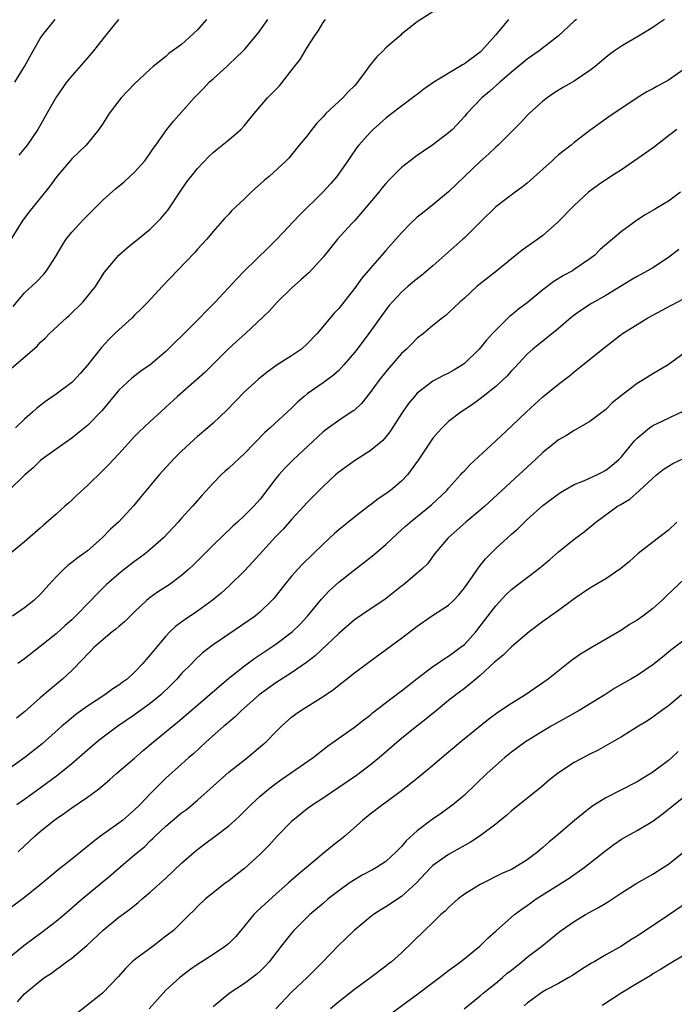
# Model space of a CAD drawing. Units: inches. Extents: x 2547022 to 2550000, y 1512000 to 1515000.
# Drawn here: x 2548438 to 2548522, y 1513066 to 1513191 of the extents above; entities that cross this region are included whole.
import ezdxf

# ---------------------------------------------------------------- set-up
doc = ezdxf.new("R2010")
doc.units = ezdxf.units.IN
doc.header["$MEASUREMENT"] = 0
doc.layers.add('LD25471512_2ft', color=112, linetype='Continuous')

msp = doc.modelspace()

# ---------------------------------------------------------------- linework, layer by layer
at = {"layer": 'LD25471512_2ft'}
for points, elevation in [([(2548437, 1513146.3), (2548440.59, 1513149.41), (2548441, 1513149.87), (2548441.6, 1513150.4), (2548442.17, 1513151), (2548444.33, 1513153), (2548444.69, 1513153.31), (2548446.42, 1513155), (2548448.04, 1513157), (2548449.18, 1513158.82), (2548451, 1513160.98), (2548452.07, 1513161.93), (2548453, 1513162.66), (2548453.18, 1513162.82), (2548455, 1513164.3), (2548455.71, 1513165), (2548456.34, 1513165.66), (2548457, 1513166.4), (2548457.26, 1513166.74), (2548458.85, 1513169.15), (2548459.67, 1513170.33), (2548460.21, 1513171), (2548461, 1513172.02), (2548462.47, 1513173.53), (2548463, 1513174.04), (2548463.52, 1513174.48), (2548465, 1513175.67), (2548466.53, 1513177), (2548467, 1513177.48), (2548467.67, 1513178.33), (2548468.22, 1513179), (2548469, 1513179.93), (2548469.94, 1513181), (2548471.44, 1513182.56), (2548473.39, 1513185), (2548474.1, 1513185.9), (2548475, 1513187.43), (2548476.01, 1513189), (2548476.42, 1513189.58), (2548477, 1513190.59), (2548477.3, 1513191)], 9896), ([(2548500.64, 1513191), (2548498.98, 1513189), (2548497.17, 1513187), (2548497, 1513186.85), (2548495, 1513185.36), (2548494.77, 1513185.23), (2548494.42, 1513185), (2548491.1, 1513183), (2548489.86, 1513182.14), (2548489, 1513181.43), (2548488.74, 1513181.26), (2548487, 1513179.96), (2548485.76, 1513179), (2548485, 1513178.44), (2548483.39, 1513177), (2548483, 1513176.62), (2548481.58, 1513175), (2548481.32, 1513174.68), (2548480.49, 1513173.51), (2548480.16, 1513173), (2548478.74, 1513171), (2548477.95, 1513170.05), (2548476.98, 1513169), (2548473.97, 1513166.03), (2548471.11, 1513163), (2548470.05, 1513161.95), (2548467.01, 1513158.99), (2548466.02, 1513157.98), (2548463.27, 1513155), (2548462.14, 1513153.86), (2548461.32, 1513153), (2548459, 1513150.66), (2548458.15, 1513149.85), (2548457.3, 1513149), (2548457, 1513148.72), (2548455, 1513147.03), (2548453.81, 1513146.19), (2548452.67, 1513145.33), (2548451, 1513143.79), (2548448.84, 1513141.16), (2548447, 1513139.27), (2548445.74, 1513138.26), (2548445, 1513137.69), (2548443, 1513136.27), (2548441.25, 1513135), (2548441, 1513134.8), (2548440.08, 1513133.92), (2548439.04, 1513133), (2548437, 1513131.01)], 9892), ([(2548509.29, 1513191), (2548509, 1513190.77), (2548507, 1513188.93), (2548504.51, 1513187), (2548503, 1513185.95), (2548501, 1513184.28), (2548499.52, 1513183), (2548498.19, 1513181.81), (2548497.23, 1513181), (2548495.32, 1513179), (2548495, 1513178.63), (2548493.47, 1513177), (2548493, 1513176.57), (2548491, 1513175.03), (2548489.78, 1513174.22), (2548489, 1513173.68), (2548488.08, 1513173), (2548487, 1513172.13), (2548485.43, 1513170.57), (2548485, 1513170.1), (2548484.49, 1513169.51), (2548484.1, 1513169), (2548481.77, 1513166.23), (2548481, 1513165.36), (2548480.65, 1513165), (2548478.85, 1513163), (2548477, 1513160.72), (2548475.22, 1513158.78), (2548474.18, 1513157.82), (2548473, 1513156.79), (2548471.15, 1513155), (2548470.14, 1513153.86), (2548467.11, 1513151), (2548466, 1513150), (2548464.96, 1513149.04), (2548461.95, 1513146.05), (2548460.91, 1513145.09), (2548458.49, 1513143), (2548457, 1513141.62), (2548456.3, 1513141), (2548455, 1513139.81), (2548453.56, 1513138.44), (2548453, 1513137.87), (2548451, 1513135.67), (2548449.7, 1513134.3), (2548449, 1513133.6), (2548447, 1513131.67), (2548445.61, 1513130.39), (2548445, 1513129.79), (2548444.58, 1513129.42), (2548444.13, 1513129), (2548443, 1513127.98), (2548441.4, 1513126.6), (2548441, 1513126.22), (2548439, 1513124.47), (2548437.09, 1513122.91)], 9890), ([(2548462.18, 1513191), (2548461, 1513189.68), (2548459, 1513187.82), (2548457.36, 1513186.64), (2548457, 1513186.3), (2548455.38, 1513185), (2548455, 1513184.66), (2548453, 1513182.78), (2548451.29, 1513181), (2548451, 1513180.65), (2548449.78, 1513179), (2548449, 1513177.8), (2548448.46, 1513177), (2548446.82, 1513175), (2548445.91, 1513174.09), (2548445, 1513173.23), (2548444.79, 1513173), (2548443.1, 1513171), (2548442.23, 1513169.77), (2548441, 1513168.25), (2548439.53, 1513166.47), (2548438.69, 1513165.31), (2548437.16, 1513162.84)], 9900), ([(2548520.48, 1513191), (2548519.61, 1513190.39), (2548519, 1513189.98), (2548517.39, 1513189), (2548515, 1513187.6), (2548514.14, 1513187), (2548513.48, 1513186.52), (2548513, 1513186.15), (2548511.65, 1513185), (2548511, 1513184.49), (2548509, 1513183.13), (2548507.64, 1513182.36), (2548506.41, 1513181.59), (2548505.54, 1513181), (2548505, 1513180.57), (2548503.25, 1513179), (2548503, 1513178.76), (2548502.16, 1513177.84), (2548501.3, 1513177), (2548499.31, 1513175), (2548499, 1513174.73), (2548498.13, 1513173.87), (2548497, 1513172.89), (2548493, 1513169.03), (2548491, 1513167.39), (2548489.65, 1513166.35), (2548489, 1513165.81), (2548488.13, 1513165), (2548487, 1513163.83), (2548486.29, 1513163), (2548485, 1513161.59), (2548484.51, 1513161), (2548483, 1513159.29), (2548481.96, 1513158.04), (2548481, 1513156.72), (2548479, 1513154.18), (2548478.42, 1513153.58), (2548476.26, 1513151), (2548475, 1513149.67), (2548474.24, 1513149), (2548473, 1513148.16), (2548471.16, 1513147), (2548469.9, 1513146.1), (2548468.8, 1513145.2), (2548467, 1513143.57), (2548464.76, 1513141.24), (2548463, 1513139.58), (2548462.33, 1513139), (2548461, 1513137.89), (2548460.53, 1513137.47), (2548459, 1513136.02), (2548457.97, 1513135), (2548456.15, 1513133), (2548453.8, 1513130.2), (2548452.9, 1513129.1), (2548450.96, 1513127), (2548449.92, 1513126.08), (2548448.87, 1513125), (2548447, 1513123.35), (2548446.56, 1513123), (2548445.64, 1513122.36), (2548445, 1513121.84), (2548444.52, 1513121.48), (2548443.99, 1513121), (2548443, 1513120.02), (2548442.07, 1513119), (2548441, 1513117.79), (2548440.18, 1513117), (2548439, 1513116.07), (2548437.47, 1513115)], 9888), ([(2548437.54, 1513154.46), (2548439, 1513156.18), (2548440.46, 1513157.54), (2548441.45, 1513158.55), (2548441.79, 1513159), (2548443, 1513160.88), (2548443.77, 1513162.23), (2548444.28, 1513163), (2548445, 1513163.9), (2548446.49, 1513165.51), (2548447, 1513166.04), (2548448, 1513167), (2548449, 1513168.03), (2548450.57, 1513169.43), (2548451.66, 1513170.34), (2548453, 1513171.56), (2548454.3, 1513173), (2548454.6, 1513173.4), (2548455, 1513173.95), (2548455.41, 1513174.59), (2548455.69, 1513175), (2548457.09, 1513177), (2548457.96, 1513178.04), (2548460.58, 1513181), (2548461, 1513181.45), (2548461.78, 1513182.22), (2548462.52, 1513183), (2548463, 1513183.45), (2548464.74, 1513185), (2548465, 1513185.26), (2548465.91, 1513186.09), (2548466.85, 1513187), (2548467, 1513187.18), (2548468.74, 1513189.26), (2548469.97, 1513191)], 9898), ([(2548437.74, 1513183), (2548438.97, 1513185), (2548440.07, 1513187), (2548441, 1513188.57), (2548441.29, 1513189), (2548442.87, 1513191)], 9904), ([(2548491, 1513191.98), (2548489, 1513190.68), (2548487, 1513189.11), (2548486.89, 1513189), (2548485, 1513187.38), (2548484.66, 1513187), (2548483.82, 1513186.18), (2548482.91, 1513185.09), (2548482.51, 1513184.51), (2548481.39, 1513183), (2548481, 1513182.55), (2548480.22, 1513181.78), (2548479.52, 1513181), (2548477.36, 1513179), (2548477.18, 1513178.82), (2548477, 1513178.6), (2548476.21, 1513177.79), (2548475.59, 1513177), (2548475, 1513176.19), (2548473.98, 1513175), (2548473, 1513173.77), (2548472.65, 1513173.35), (2548472.29, 1513173), (2548470.14, 1513171), (2548469.51, 1513170.49), (2548467.87, 1513169), (2548467, 1513168.17), (2548465.36, 1513166.64), (2548465, 1513166.21), (2548464.4, 1513165.6), (2548463.91, 1513165), (2548463, 1513164), (2548462.19, 1513163), (2548461.6, 1513162.4), (2548461, 1513161.74), (2548460.66, 1513161.34), (2548458.42, 1513159), (2548456.53, 1513157), (2548454.69, 1513155), (2548453.86, 1513154.14), (2548453, 1513153.33), (2548452.68, 1513153), (2548451, 1513151.48), (2548450.5, 1513151), (2548449.74, 1513150.26), (2548448.77, 1513149.23), (2548447, 1513146.98), (2548446.08, 1513145.92), (2548445.25, 1513145), (2548445, 1513144.76), (2548443, 1513143.29), (2548441.65, 1513142.35), (2548440.53, 1513141.47), (2548440.02, 1513141), (2548439, 1513140.11), (2548437.85, 1513139)], 9894), ([(2548450.97, 1513191), (2548449.34, 1513189), (2548449, 1513188.55), (2548447.77, 1513187), (2548446.5, 1513185.5), (2548445, 1513183.82), (2548444.35, 1513183), (2548443, 1513181.08), (2548441.84, 1513179), (2548440.68, 1513177), (2548439.32, 1513175), (2548438.27, 1513173.73)], 9902), ([(2548523, 1513184.65), (2548521, 1513183.26), (2548520.53, 1513183), (2548519.52, 1513182.48), (2548519, 1513182.15), (2548518.22, 1513181.78), (2548516.99, 1513181), (2548513.41, 1513178.59), (2548511, 1513176.86), (2548509, 1513175.34), (2548508.59, 1513175), (2548507, 1513173.75), (2548506.6, 1513173.4), (2548506.19, 1513173), (2548505, 1513171.93), (2548503, 1513170.16), (2548502.35, 1513169.65), (2548501.47, 1513169), (2548499, 1513167.12), (2548497, 1513165.17), (2548495, 1513163.17), (2548494.81, 1513163), (2548491, 1513159.64), (2548489.57, 1513158.43), (2548488.45, 1513157.55), (2548487.81, 1513157), (2548487, 1513156.26), (2548485.82, 1513155), (2548485.44, 1513154.56), (2548485, 1513154), (2548484.57, 1513153.43), (2548482.84, 1513151), (2548481.34, 1513149), (2548481, 1513148.57), (2548479.65, 1513147), (2548479, 1513146.31), (2548478.32, 1513145.68), (2548477, 1513144.72), (2548475, 1513143.32), (2548474.61, 1513143), (2548473.75, 1513142.25), (2548473, 1513141.48), (2548470.29, 1513139), (2548469.6, 1513138.4), (2548467, 1513135.74), (2548465, 1513133.87), (2548464.54, 1513133.46), (2548464.05, 1513133), (2548463, 1513131.93), (2548461.6, 1513130.4), (2548460.37, 1513129), (2548459, 1513127.5), (2548458.56, 1513127), (2548456.69, 1513125), (2548455, 1513123.49), (2548454.4, 1513123), (2548453.6, 1513122.4), (2548453, 1513121.99), (2548451.71, 1513121), (2548451, 1513120.42), (2548449.4, 1513119), (2548448.18, 1513117.82), (2548447.43, 1513117), (2548445.47, 1513115), (2548445, 1513114.56), (2548444.16, 1513113.84), (2548443, 1513112.77), (2548441, 1513111.13), (2548439, 1513109.59), (2548438.15, 1513109)], 9886), ([(2548522.07, 1513177), (2548521, 1513176.16), (2548519.21, 1513174.79), (2548518.05, 1513173.95), (2548515, 1513171.86), (2548513.67, 1513171), (2548512.07, 1513169.93), (2548510.82, 1513169), (2548509, 1513167.3), (2548506.88, 1513165.12), (2548505, 1513163.49), (2548504.34, 1513163), (2548502.38, 1513161.62), (2548501, 1513160.53), (2548499.12, 1513159), (2548497, 1513157.33), (2548496.61, 1513157), (2548495, 1513155.5), (2548494.44, 1513155), (2548493, 1513153.62), (2548492.67, 1513153.33), (2548492.22, 1513153), (2548491, 1513152.02), (2548489.81, 1513151), (2548489, 1513150.39), (2548488.32, 1513149.68), (2548487.62, 1513149), (2548487, 1513148.44), (2548485.39, 1513146.61), (2548485, 1513146.13), (2548484.11, 1513145), (2548483, 1513143.48), (2548481.89, 1513142.11), (2548481, 1513141.26), (2548480.86, 1513141.14), (2548479, 1513139.92), (2548477.69, 1513139), (2548477, 1513138.48), (2548473.14, 1513134.86), (2548472.14, 1513133.86), (2548471.38, 1513133), (2548471, 1513132.53), (2548469, 1513129.92), (2548468.17, 1513129), (2548467, 1513127.82), (2548466.13, 1513127), (2548465.53, 1513126.47), (2548463, 1513124.04), (2548460.48, 1513121.52), (2548459.91, 1513121), (2548459, 1513120.18), (2548457.4, 1513119), (2548455.94, 1513118.06), (2548455, 1513117.39), (2548454.78, 1513117.22), (2548454.52, 1513117), (2548453, 1513115.58), (2548451.7, 1513114.3), (2548451, 1513113.71), (2548450.63, 1513113.37), (2548450.14, 1513113), (2548449, 1513112.06), (2548447.8, 1513111), (2548447.42, 1513110.58), (2548447, 1513110.19), (2548446.44, 1513109.56), (2548445, 1513108.11), (2548443.84, 1513107), (2548442.28, 1513105.72), (2548441, 1513104.63), (2548439, 1513102.84), (2548437.98, 1513102.02)], 9884), ([(2548522.54, 1513169), (2548521, 1513167.87), (2548519.57, 1513167), (2548519.2, 1513166.8), (2548517.94, 1513166.06), (2548516.75, 1513165.25), (2548516.42, 1513165), (2548515, 1513163.98), (2548513.86, 1513163), (2548513.38, 1513162.62), (2548512.31, 1513161.69), (2548511.61, 1513161), (2548511, 1513160.52), (2548509, 1513159.14), (2548508.77, 1513159), (2548507.62, 1513158.38), (2548506.38, 1513157.62), (2548505, 1513156.58), (2548503, 1513154.91), (2548501.91, 1513154.09), (2548501, 1513153.34), (2548500.8, 1513153.2), (2548499, 1513151.45), (2548498.58, 1513151), (2548497.84, 1513150.16), (2548496.9, 1513149), (2548495, 1513147.18), (2548494.75, 1513147), (2548493.66, 1513146.34), (2548493, 1513145.97), (2548492.34, 1513145.66), (2548491, 1513144.94), (2548489, 1513143.39), (2548488.64, 1513143), (2548487.9, 1513142.1), (2548487.13, 1513141), (2548485.51, 1513138.49), (2548485, 1513137.84), (2548484.61, 1513137.39), (2548483, 1513136.06), (2548481, 1513134.81), (2548479, 1513133.36), (2548478.59, 1513133), (2548477, 1513131.51), (2548475, 1513129.5), (2548474.55, 1513129), (2548473, 1513127.34), (2548471.91, 1513126.09), (2548471, 1513125.14), (2548468.07, 1513121.93), (2548467, 1513120.8), (2548465.1, 1513118.9), (2548464.05, 1513117.95), (2548462.9, 1513117), (2548461, 1513115.63), (2548459.43, 1513114.57), (2548458.27, 1513113.73), (2548457.5, 1513113), (2548457, 1513112.48), (2548455.4, 1513110.6), (2548455, 1513110.07), (2548454.49, 1513109.51), (2548454.06, 1513109), (2548453, 1513107.86), (2548452.07, 1513107), (2548451.44, 1513106.56), (2548451, 1513106.23), (2548450.25, 1513105.75), (2548449.21, 1513105), (2548447, 1513103.55), (2548445.53, 1513102.47), (2548444.43, 1513101.57), (2548443.76, 1513101), (2548441.24, 1513098.76), (2548439.04, 1513097), (2548434.33, 1513093.67)], 9882), ([(2548522.3, 1513161.7), (2548521, 1513160.68), (2548519, 1513159.38), (2548518.34, 1513159), (2548517, 1513158.28), (2548516.19, 1513157.81), (2548513, 1513155.86), (2548511.19, 1513154.81), (2548509.97, 1513154.03), (2548509, 1513153.34), (2548508.56, 1513153), (2548507, 1513151.65), (2548503.7, 1513149), (2548503, 1513148.38), (2548501.38, 1513146.62), (2548501, 1513146.25), (2548500.41, 1513145.59), (2548499, 1513144.27), (2548497, 1513142.69), (2548496.02, 1513141.98), (2548494.54, 1513141), (2548493, 1513139.78), (2548492.19, 1513139), (2548491.61, 1513138.39), (2548491, 1513137.68), (2548490.72, 1513137.28), (2548489.12, 1513134.88), (2548487.78, 1513133), (2548487, 1513132.19), (2548485.58, 1513131), (2548485, 1513130.57), (2548484.03, 1513129.97), (2548483, 1513129.16), (2548482.9, 1513129.1), (2548481, 1513127.61), (2548479, 1513126), (2548478.46, 1513125.54), (2548477, 1513124.19), (2548474.38, 1513121.62), (2548473.8, 1513121), (2548473, 1513120.09), (2548472.09, 1513119), (2548470.74, 1513117.26), (2548470.5, 1513117), (2548469, 1513115.55), (2548468.34, 1513115), (2548465, 1513112.73), (2548463, 1513111.35), (2548461.67, 1513110.33), (2548460.63, 1513109.37), (2548460.28, 1513109), (2548459, 1513107.69), (2548458.39, 1513107), (2548457.7, 1513106.3), (2548456.35, 1513105), (2548455, 1513103.87), (2548453, 1513102.43), (2548450.86, 1513101), (2548449, 1513099.61), (2548448.25, 1513099), (2548447, 1513097.95), (2548445, 1513096.21), (2548443.23, 1513094.77), (2548441, 1513093.12), (2548439, 1513091.68), (2548438.01, 1513091)], 9880), ([(2548438.17, 1513085), (2548439, 1513085.75), (2548440.32, 1513087), (2548441, 1513087.58), (2548442.74, 1513089), (2548443, 1513089.2), (2548444.09, 1513089.91), (2548445, 1513090.6), (2548447, 1513091.95), (2548448.43, 1513093), (2548449.83, 1513094.17), (2548450.74, 1513095), (2548453, 1513096.93), (2548454.1, 1513097.9), (2548455.4, 1513099), (2548458.48, 1513101.52), (2548459.57, 1513102.43), (2548465, 1513107.1), (2548467, 1513108.69), (2548468.32, 1513109.68), (2548471, 1513111.45), (2548473.09, 1513113), (2548474.04, 1513113.96), (2548475.02, 1513115), (2548476.81, 1513117.19), (2548477.78, 1513118.22), (2548479, 1513119.32), (2548481, 1513120.93), (2548483.29, 1513122.71), (2548485, 1513124.14), (2548486.47, 1513125.53), (2548487, 1513126), (2548487.51, 1513126.49), (2548488.1, 1513127), (2548490.83, 1513129.17), (2548492.75, 1513131), (2548493, 1513131.3), (2548494.52, 1513133), (2548494.73, 1513133.27), (2548495, 1513133.52), (2548495.71, 1513134.29), (2548499, 1513137.32), (2548501, 1513139.2), (2548502.86, 1513141), (2548503.98, 1513142.02), (2548505, 1513142.92), (2548507, 1513144.57), (2548508.38, 1513145.62), (2548509, 1513146.14), (2548510.1, 1513147), (2548513, 1513149.37), (2548515.14, 1513151), (2548517, 1513152.17), (2548518.38, 1513153), (2548519, 1513153.34), (2548521.4, 1513154.6), (2548523, 1513155.48)], 9878), ([(2548523, 1513148.48), (2548520.96, 1513147), (2548519, 1513145.85), (2548517.66, 1513145), (2548517, 1513144.63), (2548515, 1513143.09), (2548513.84, 1513142.16), (2548513, 1513141.33), (2548511, 1513139.79), (2548509.59, 1513139), (2548509, 1513138.65), (2548507.99, 1513138.01), (2548507, 1513137.46), (2548506.75, 1513137.25), (2548505, 1513135.86), (2548504.11, 1513135), (2548497.59, 1513129), (2548497, 1513128.49), (2548495.2, 1513127), (2548494.05, 1513125.95), (2548492.93, 1513125), (2548491.24, 1513123), (2548490.31, 1513121.69), (2548489.6, 1513121), (2548489, 1513120.47), (2548487.26, 1513119), (2548487, 1513118.81), (2548484.87, 1513117.13), (2548483, 1513115.91), (2548481, 1513114.55), (2548479, 1513112.8), (2548476.02, 1513109.98), (2548474.89, 1513109.11), (2548473, 1513107.78), (2548471, 1513106.5), (2548468.89, 1513105), (2548466.6, 1513103), (2548465.81, 1513102.19), (2548465, 1513101.53), (2548464.73, 1513101.27), (2548464.39, 1513101), (2548462.13, 1513099), (2548460.51, 1513097.49), (2548459.92, 1513097), (2548459, 1513096.15), (2548457, 1513094.38), (2548455, 1513092.39), (2548453.69, 1513091), (2548453, 1513090.33), (2548451.46, 1513089), (2548451, 1513088.63), (2548448.68, 1513087), (2548447.71, 1513086.29), (2548447, 1513085.67), (2548446.61, 1513085.39), (2548446.15, 1513085), (2548445, 1513084.08), (2548443.28, 1513082.72), (2548442.19, 1513081.81), (2548441, 1513080.78), (2548439, 1513079.19), (2548437, 1513077.7)], 9876), ([(2548437, 1513071.52), (2548438.92, 1513073.08), (2548441.21, 1513074.79), (2548443, 1513076.18), (2548444.02, 1513077), (2548446.34, 1513079), (2548449.96, 1513082.04), (2548451, 1513082.94), (2548453, 1513084.61), (2548453.44, 1513085), (2548454.3, 1513085.7), (2548455, 1513086.39), (2548455.32, 1513086.68), (2548455.63, 1513087), (2548457, 1513088.27), (2548457.84, 1513089), (2548459, 1513089.96), (2548459.6, 1513090.4), (2548461, 1513091.58), (2548463, 1513093.38), (2548465, 1513095.13), (2548467.38, 1513097), (2548469.35, 1513098.65), (2548469.74, 1513099), (2548471, 1513100.29), (2548471.72, 1513101), (2548473, 1513102.13), (2548473.49, 1513102.51), (2548474.17, 1513103), (2548477, 1513104.78), (2548478.32, 1513105.68), (2548479, 1513106.23), (2548480.01, 1513107), (2548481, 1513107.79), (2548483, 1513109.29), (2548487, 1513112.19), (2548489, 1513113.75), (2548490.81, 1513115), (2548493, 1513116.39), (2548493.62, 1513117), (2548494.29, 1513117.71), (2548495, 1513118.6), (2548495.95, 1513119.95), (2548496.66, 1513121), (2548497, 1513121.46), (2548497.69, 1513122.31), (2548499, 1513123.62), (2548501, 1513125.44), (2548501.84, 1513126.16), (2548502.65, 1513127), (2548503, 1513127.32), (2548505, 1513129.1), (2548507, 1513130.58), (2548507.25, 1513130.75), (2548507.67, 1513131), (2548509, 1513131.76), (2548510.29, 1513132.29), (2548511.87, 1513133), (2548512.62, 1513133.38), (2548513, 1513133.6), (2548513.8, 1513134.2), (2548514.72, 1513135), (2548515, 1513135.3), (2548516.66, 1513137.34), (2548517, 1513137.69), (2548518.56, 1513139), (2548519, 1513139.31), (2548519.56, 1513139.56), (2548522.88, 1513141.12)], 9874), ([(2548438.1, 1513065.91), (2548439, 1513066.93), (2548441, 1513068.58), (2548441.55, 1513069), (2548442.43, 1513069.57), (2548443, 1513070.02), (2548443.59, 1513070.41), (2548444.34, 1513071), (2548445, 1513071.47), (2548446.91, 1513073.09), (2548449, 1513075.02), (2548451, 1513076.67), (2548452.35, 1513077.65), (2548453.46, 1513078.54), (2548453.97, 1513079), (2548455, 1513079.85), (2548457, 1513081.66), (2548459, 1513083.54), (2548460.83, 1513085.17), (2548461.96, 1513086.04), (2548463.27, 1513087), (2548465, 1513088.33), (2548465.76, 1513089), (2548466.41, 1513089.59), (2548467.79, 1513091), (2548469, 1513092.1), (2548470.04, 1513093), (2548471, 1513093.72), (2548471.75, 1513094.25), (2548475.76, 1513097), (2548477.56, 1513098.44), (2548479, 1513099.47), (2548481, 1513100.86), (2548482.19, 1513101.81), (2548483, 1513102.41), (2548483.31, 1513102.69), (2548486.71, 1513105.29), (2548487, 1513105.51), (2548489, 1513107.07), (2548491, 1513108.59), (2548491.59, 1513109), (2548492.41, 1513109.59), (2548493, 1513109.93), (2548493.61, 1513110.39), (2548494.48, 1513111), (2548495, 1513111.41), (2548496.45, 1513113), (2548498, 1513115), (2548499, 1513116.34), (2548500.29, 1513117.71), (2548501, 1513118.39), (2548501.76, 1513119), (2548503, 1513119.95), (2548504.4, 1513121), (2548505.83, 1513122.17), (2548507, 1513123.19), (2548509, 1513124.8), (2548510.26, 1513125.74), (2548511.74, 1513127), (2548514.51, 1513129), (2548514.83, 1513129.17), (2548516.07, 1513129.93), (2548517.29, 1513131), (2548519, 1513132.59), (2548519.49, 1513133), (2548520.33, 1513133.67), (2548521, 1513134.13), (2548521.56, 1513134.44), (2548523, 1513135.11)], 9872), ([(2548522.05, 1513127), (2548521, 1513125.98), (2548519.74, 1513125), (2548519, 1513124.45), (2548517.14, 1513123), (2548516.02, 1513121.98), (2548514.93, 1513121.07), (2548513, 1513119.78), (2548511, 1513118.59), (2548509, 1513117.22), (2548507, 1513115.75), (2548505, 1513114.32), (2548503.27, 1513113), (2548501, 1513111.12), (2548499.94, 1513110.06), (2548499, 1513109.3), (2548498.86, 1513109.14), (2548497, 1513107.44), (2548496.48, 1513107), (2548495, 1513105.81), (2548493.93, 1513105), (2548493, 1513104.26), (2548491.44, 1513103), (2548490.1, 1513101.9), (2548488.95, 1513101), (2548487, 1513099.42), (2548484.19, 1513097), (2548483, 1513096.02), (2548481.28, 1513094.72), (2548477, 1513091.85), (2548475.7, 1513091), (2548475, 1513090.48), (2548473.16, 1513089), (2548473, 1513088.85), (2548471.18, 1513087), (2548470.14, 1513085.86), (2548469, 1513084.7), (2548467, 1513082.88), (2548465.93, 1513082.07), (2548465, 1513081.32), (2548464.55, 1513081), (2548463, 1513079.78), (2548462.05, 1513079), (2548461, 1513078.02), (2548460.52, 1513077.48), (2548460, 1513077), (2548457.96, 1513075), (2548457, 1513074.24), (2548455.36, 1513073), (2548453, 1513071.26), (2548452.68, 1513071), (2548451.86, 1513070.14), (2548450.93, 1513069.07), (2548448.91, 1513067), (2548445, 1513063.9)], 9870), ([(2548523, 1513119.74), (2548521.59, 1513118.41), (2548520.57, 1513117.43), (2548520.17, 1513117), (2548519, 1513115.98), (2548517.71, 1513115), (2548517, 1513114.48), (2548516.04, 1513113.96), (2548515, 1513113.23), (2548511.05, 1513110.95), (2548509.81, 1513110.19), (2548508.64, 1513109.36), (2548505.69, 1513107), (2548502.77, 1513105), (2548501, 1513103.91), (2548499.26, 1513102.74), (2548498.1, 1513101.9), (2548494.54, 1513099), (2548493.7, 1513098.3), (2548493, 1513097.69), (2548491, 1513095.98), (2548489, 1513094.35), (2548487, 1513092.77), (2548485, 1513091.29), (2548484.58, 1513091), (2548483, 1513089.8), (2548482.01, 1513089), (2548479.79, 1513087), (2548479.36, 1513086.64), (2548478.22, 1513085.78), (2548477.28, 1513085), (2548477, 1513084.79), (2548474.9, 1513083), (2548473.86, 1513082.14), (2548472.58, 1513081), (2548471, 1513079.63), (2548469.62, 1513078.38), (2548468.59, 1513077.41), (2548468.21, 1513077), (2548466.52, 1513075), (2548465.84, 1513074.16), (2548465, 1513073.34), (2548464.6, 1513073), (2548463, 1513071.91), (2548461.55, 1513071), (2548461, 1513070.64), (2548460.04, 1513069.96), (2548458.75, 1513069), (2548457, 1513067.4), (2548454.86, 1513065)], 9868), ([(2548523, 1513111.96), (2548521.31, 1513110.69), (2548521, 1513110.41), (2548520.22, 1513109.78), (2548519, 1513108.81), (2548517, 1513107.47), (2548516.22, 1513107), (2548515.44, 1513106.56), (2548514.17, 1513105.83), (2548512.91, 1513105), (2548509.62, 1513103), (2548506.07, 1513101), (2548505, 1513100.37), (2548503, 1513099.14), (2548502.78, 1513099), (2548501, 1513097.69), (2548500.14, 1513097), (2548499, 1513096.01), (2548497.9, 1513095), (2548496.43, 1513093.57), (2548495, 1513092.23), (2548493.54, 1513091), (2548493.24, 1513090.76), (2548492.08, 1513089.92), (2548490.89, 1513089.11), (2548489, 1513087.69), (2548487.6, 1513086.4), (2548487, 1513085.69), (2548486.64, 1513085.36), (2548486.31, 1513085), (2548485, 1513083.78), (2548483.82, 1513083), (2548483.3, 1513082.7), (2548481.99, 1513082.01), (2548481, 1513081.44), (2548480.34, 1513081), (2548479, 1513080.05), (2548477.66, 1513079), (2548477, 1513078.44), (2548475.34, 1513077), (2548473.3, 1513075), (2548473, 1513074.65), (2548471.67, 1513073), (2548470.16, 1513071), (2548469.6, 1513070.4), (2548469, 1513069.79), (2548468.59, 1513069.41), (2548467, 1513068.22), (2548465.06, 1513066.94), (2548463, 1513065.26)], 9866), ([(2548522.66, 1513105), (2548521, 1513103.58), (2548520.16, 1513103), (2548519, 1513102.13), (2548518.32, 1513101.68), (2548517.19, 1513101), (2548515, 1513099.63), (2548512.04, 1513097.96), (2548511, 1513097.44), (2548509, 1513096.39), (2548507, 1513095.08), (2548505.85, 1513094.15), (2548504.78, 1513093.22), (2548501, 1513090.21), (2548500.36, 1513089.64), (2548499.58, 1513089), (2548499, 1513088.54), (2548497, 1513087.03), (2548495.78, 1513086.22), (2548493, 1513084.67), (2548491, 1513083.26), (2548490.74, 1513083), (2548488.86, 1513081), (2548487, 1513079.31), (2548485, 1513077.98), (2548484.38, 1513077.62), (2548483.43, 1513077), (2548483, 1513076.69), (2548480.96, 1513075), (2548478.95, 1513073.05), (2548476.99, 1513071), (2548474.97, 1513069), (2548473, 1513067.11), (2548471, 1513065.02)], 9864), ([(2548522.24, 1513097.76), (2548521.41, 1513097), (2548521, 1513096.65), (2548519, 1513095.14), (2548517, 1513093.91), (2548513, 1513091.89), (2548511.57, 1513091), (2548511.23, 1513090.77), (2548509.04, 1513089), (2548506.71, 1513087), (2548505.76, 1513086.24), (2548505, 1513085.54), (2548504.7, 1513085.3), (2548504.36, 1513085), (2548503, 1513083.97), (2548501.44, 1513083), (2548501, 1513082.76), (2548499.77, 1513082.23), (2548497, 1513080.86), (2548495, 1513079.6), (2548494.2, 1513079), (2548493, 1513077.93), (2548492.54, 1513077.46), (2548492.02, 1513077), (2548491, 1513076), (2548489.94, 1513075), (2548487, 1513072.13), (2548485.71, 1513071), (2548485.3, 1513070.7), (2548485, 1513070.45), (2548483.07, 1513069), (2548481, 1513067.49), (2548479, 1513065.9), (2548477.94, 1513065)], 9862), ([(2548483.75, 1513063), (2548489.09, 1513066.91), (2548491, 1513068.38), (2548491.83, 1513069), (2548493, 1513069.89), (2548494.52, 1513071), (2548496.96, 1513073), (2548498, 1513074), (2548499.05, 1513074.95), (2548501.4, 1513077), (2548502.31, 1513077.69), (2548503, 1513078.16), (2548503.48, 1513078.52), (2548504.16, 1513079), (2548508.36, 1513081.64), (2548510.24, 1513083), (2548513, 1513085.19), (2548514.05, 1513085.95), (2548515, 1513086.6), (2548515.7, 1513087), (2548517, 1513087.7), (2548519, 1513088.92), (2548520.2, 1513089.8), (2548524.18, 1513093)], 9860), ([(2548494.99, 1513065.01), (2548497, 1513066.65), (2548497.41, 1513067), (2548499, 1513068.27), (2548499.87, 1513069), (2548500.47, 1513069.53), (2548501, 1513069.93), (2548502.34, 1513071), (2548503, 1513071.57), (2548504.85, 1513073), (2548507, 1513074.74), (2548507.34, 1513075), (2548509, 1513076.14), (2548510.43, 1513077), (2548511, 1513077.33), (2548512.09, 1513077.91), (2548513, 1513078.48), (2548513.34, 1513078.66), (2548515, 1513079.77), (2548516.98, 1513081.02), (2548519, 1513082.15), (2548520.33, 1513083), (2548521, 1513083.44), (2548522.94, 1513085)], 9858), ([(2548523, 1513078.3), (2548520.76, 1513076.76), (2548517, 1513074.24), (2548516.21, 1513073.79), (2548515, 1513073), (2548513, 1513071.89), (2548511.52, 1513071), (2548511.18, 1513070.82), (2548509.96, 1513070.04), (2548508.76, 1513069.24), (2548508.31, 1513069), (2548507, 1513068.25), (2548505.41, 1513067.41), (2548505, 1513067.18), (2548504.73, 1513067), (2548503, 1513065.74), (2548502.62, 1513065.38)], 9856), ([(2548523, 1513071.85), (2548521.23, 1513070.77), (2548521, 1513070.65), (2548520, 1513070), (2548519, 1513069.45), (2548518.73, 1513069.27), (2548517, 1513068.22), (2548514.95, 1513067), (2548513, 1513065.74), (2548512.57, 1513065.43)], 9854)]:
    msp.add_lwpolyline(points, dxfattribs=dict(at, elevation=elevation))

doc.saveas('drawing.dxf')
